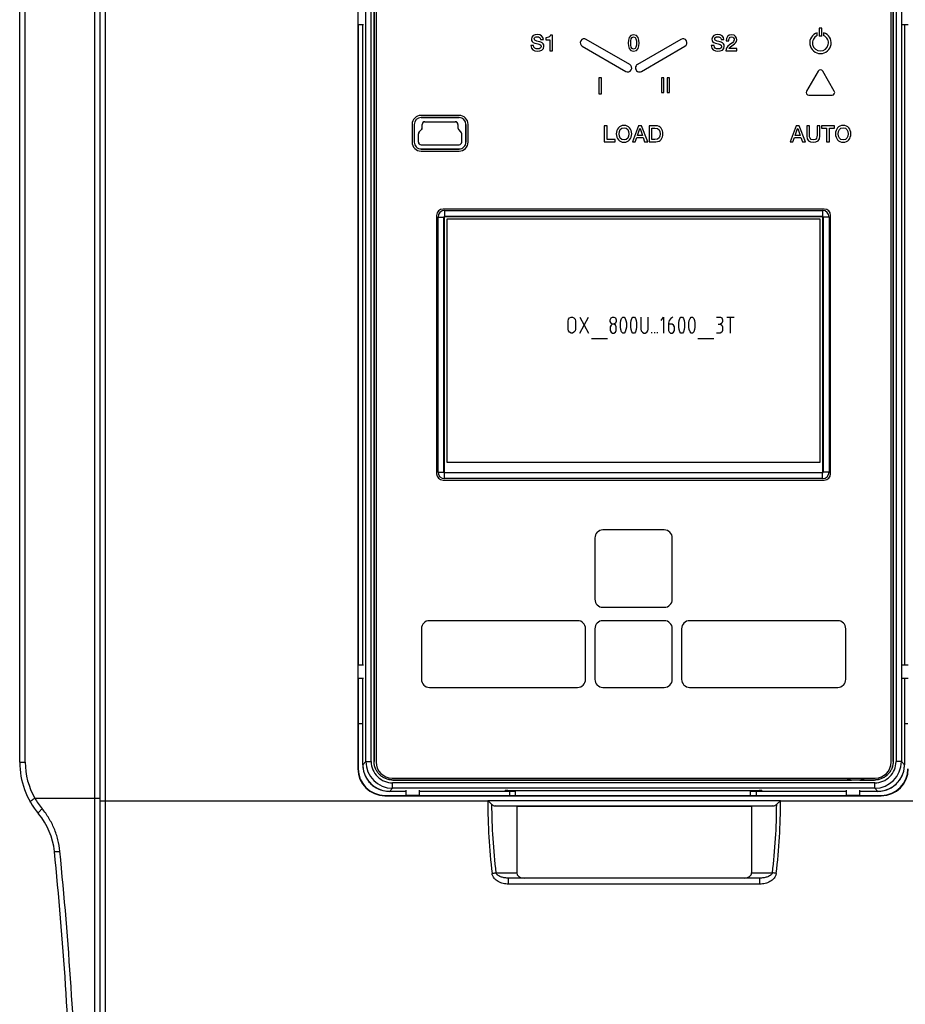
# Model space of a CAD drawing. Units: millimetres. Extents: x 0 to 1189, y 0 to 841.
# Drawn here: x 288 to 454, y 293 to 478 of the extents above; entities that cross this region are included whole.
import ezdxf

# ---------------------------------------------------------------- set-up
doc = ezdxf.new("R2010")
doc.units = ezdxf.units.MM
doc.header["$LTSCALE"] = 65.395
doc.layers.get('0').update_dxf_attribs({"linetype": 'CONTINUOUS'})
for name, color, linetype in [('08_DRAFTS', 7, 'CONTINUOUS'), ('09_ROUNDS', 7, 'CONTINUOUS'), ('10_CHAMFER', 7, 'CONTINUOUS'), ('13_NOTES', 7, 'CONTINUOUS'), ('AXIS', 7, 'CONTINUOUS')]:
    doc.layers.add(name, color=color, linetype=linetype)

msp = doc.modelspace()

# ---------------------------------------------------------------- linework, layer by layer
at = {"color": 7, "linetype": 'CONTINUOUS'}
for p, q in [((354.053, 338.577), (354.053, 494.826)), ((354.059, 494.826), (354.059, 338.577)), ((451.291, 338.577), (451.291, 494.826)), ((451.296, 494.826), (451.296, 338.577)), ((361.575, 457.953), (361.575, 454.653)), ((361.577, 457.953), (361.577, 454.653)), ((362.875, 459.253), (369.975, 459.253)), ((369.975, 459.251), (362.875, 459.251)), ((363.072, 457.336), (363.072, 457.954)), ((363.575, 458.456), (369.275, 458.456)), ((369.777, 457.954), (369.777, 457.336)), ((371.272, 457.953), (371.272, 454.653)), ((371.275, 454.653), (371.275, 457.953)), ((362.372, 454.653), (362.372, 456.221)), ((362.519, 456.577), (362.926, 456.984)), ((370.33, 456.577), (369.923, 456.984)), ((370.477, 454.653), (370.477, 456.221)), ((362.875, 454.151), (369.975, 454.151)), ((362.875, 453.356), (369.975, 453.356)), ((362.875, 453.353), (369.975, 453.353)), ((367.735, 394.616), (367.735, 440.266)), ((367.735, 440.266), (437.575, 440.266)), ((437.575, 440.266), (437.575, 394.616)), ((437.575, 394.616), (367.735, 394.616)), ((302.675, 352.151), (302.775, 352.151)), ((302.675, 351.651), (302.775, 351.651)), ((302.675, 345.651), (302.775, 345.651)), ((302.775, 344.951), (302.675, 344.951)), ((447.799, 335.08), (357.55, 335.08))]:
    msp.add_line(p, q, dxfattribs=at)
at = {"color": 9, "linetype": 'CONTINUOUS'}
for p, q in [((361.575, 457.953), (361.577, 457.953)), ((362.875, 459.253), (362.875, 459.251)), ((363.075, 457.954), (363.072, 457.954)), ((363.088, 457.94), (363.075, 457.954)), ((363.575, 458.453), (363.575, 458.456)), ((363.588, 458.44), (363.575, 458.453)), ((369.262, 458.44), (369.275, 458.453)), ((369.275, 458.453), (369.275, 458.456)), ((369.762, 457.94), (369.775, 457.954)), ((369.775, 457.954), (369.777, 457.954)), ((369.975, 459.253), (369.975, 459.251)), ((371.275, 457.953), (371.272, 457.953)), ((362.375, 456.221), (362.372, 456.221)), ((362.388, 456.216), (362.375, 456.221)), ((362.521, 456.575), (362.519, 456.577)), ((362.534, 456.57), (362.521, 456.575)), ((362.928, 456.982), (362.926, 456.984)), ((362.928, 456.982), (362.941, 456.977)), ((363.075, 457.336), (363.072, 457.336)), ((363.075, 457.336), (363.088, 457.33)), ((369.775, 457.336), (369.762, 457.33)), ((369.775, 457.336), (369.777, 457.336)), ((369.921, 456.982), (369.908, 456.977)), ((369.921, 456.982), (369.923, 456.984)), ((370.315, 456.57), (370.328, 456.575)), ((370.328, 456.575), (370.33, 456.577)), ((370.462, 456.216), (370.475, 456.221)), ((370.475, 456.221), (370.477, 456.221)), ((361.575, 454.653), (361.577, 454.653)), ((362.375, 454.653), (362.372, 454.653)), ((362.388, 454.667), (362.375, 454.653)), ((362.888, 454.167), (362.875, 454.153)), ((362.875, 454.153), (362.875, 454.151)), ((369.962, 454.167), (369.975, 454.153)), ((369.975, 454.153), (369.975, 454.151)), ((370.462, 454.667), (370.475, 454.653)), ((370.475, 454.653), (370.477, 454.653)), ((371.275, 454.653), (371.272, 454.653)), ((362.875, 453.353), (362.875, 453.356)), ((369.975, 453.353), (369.975, 453.356)), ((354.053, 338.577), (354.059, 338.577)), ((451.296, 338.577), (451.291, 338.577)), ((357.55, 335.08), (357.55, 335.085)), ((447.799, 335.08), (447.799, 335.085))]:
    msp.add_line(p, q, dxfattribs=at)
at = {"color": 7, "linetype": 'CONTINUOUS'}
for centre, radius, start, end in [((362.875, 457.953), 1.3, 90, 180), ((362.875, 457.953), 1.297, 90, 180), ((363.575, 457.954), 0.503, 89.99914, 180.00086), ((363.575, 457.954), 0.5, 89.99924, 180.00076), ((369.275, 457.954), 0.503, 359.99914, 90.00086), ((369.275, 457.954), 0.5, 359.99924, 90.00076), ((369.975, 457.953), 1.3, 0, 90), ((369.975, 457.953), 1.297, 0, 90), ((362.875, 456.221), 0.503, 134.99993, 180.00007), ((362.575, 457.336), 0.497, 314.99993, 0.00007), ((370.275, 457.336), 0.497, 179.99993, 225.00007), ((369.975, 456.221), 0.503, 0.00003, 44.99997), ((362.875, 454.653), 1.3, 179.99969, 270.00031), ((362.875, 454.653), 1.297, 179.99972, 270.00028), ((362.875, 454.653), 0.503, 179.99914, 270.00086), ((362.875, 454.653), 0.5, 179.99924, 270.00076), ((369.975, 454.653), 1.3, 269.99969, 0.00031), ((369.975, 454.653), 1.297, 269.99972, 0.00028), ((369.975, 454.653), 0.503, 269.99914, 0.00086), ((369.975, 454.653), 0.5, 269.99924, 0.00076)]:
    msp.add_arc(centre, radius, start, end, dxfattribs=at)
at = {"color": 9, "linetype": 'CONTINUOUS'}
for centre, start, end in [((362.875, 456.221), 135.00063, 179.99937), ((362.575, 457.336), 314.99993, 0.00007), ((370.275, 457.336), 179.99993, 225.00007), ((369.975, 456.221), 0.00063, 44.99937)]:
    msp.add_arc(centre, 0.5, start, end, dxfattribs=at)
at = {"color": 7, "linetype": 'CONTINUOUS'}
for points, knots in [([(357.55, 335.08), (357.322, 335.08), (356.863, 335.126), (356.313, 335.292), (355.898, 335.488), (355.506, 335.723), (355.062, 336.088), (354.697, 336.532), (354.461, 336.925), (354.266, 337.339), (354.099, 337.89), (354.053, 338.348), (354.053, 338.577)], [0, 0, 0, 0, 0.125049, 0.2500434, 0.3125709, 0.3750829, 0.5, 0.6249171, 0.6874291, 0.7499566, 0.874951, 1, 1, 1, 1]), ([(357.55, 335.085), (357.322, 335.085), (356.865, 335.131), (356.315, 335.297), (355.901, 335.492), (355.509, 335.727), (355.066, 336.092), (354.701, 336.536), (354.466, 336.928), (354.271, 337.342), (354.104, 337.891), (354.059, 338.349), (354.059, 338.577)], [0, 0, 0, 0, 0.1249605, 0.2499258, 0.3124815, 0.3750367, 0.5, 0.6249633, 0.6875185, 0.7500742, 0.8750395, 1, 1, 1, 1]), ([(451.296, 338.577), (451.296, 338.348), (451.25, 337.89), (451.084, 337.339), (450.888, 336.925), (450.653, 336.532), (450.287, 336.088), (449.844, 335.723), (449.451, 335.488), (449.037, 335.292), (448.486, 335.126), (448.028, 335.08), (447.799, 335.08)], [0, 0, 0, 0, 0.125049, 0.2500434, 0.3125709, 0.3750829, 0.5, 0.6249171, 0.6874291, 0.7499566, 0.874951, 1, 1, 1, 1]), ([(451.291, 338.577), (451.291, 338.349), (451.245, 337.891), (451.079, 337.342), (450.884, 336.928), (450.649, 336.536), (450.284, 336.092), (449.84, 335.727), (449.448, 335.492), (449.034, 335.297), (448.485, 335.131), (448.027, 335.085), (447.799, 335.085)], [0, 0, 0, 0, 0.1249605, 0.2499258, 0.3124815, 0.3750367, 0.5, 0.6249633, 0.6875185, 0.7500742, 0.8750395, 1, 1, 1, 1])]:
    msp.add_open_spline(points, degree=3, knots=knots, dxfattribs=at)
at = {"layer": '08_DRAFTS', "color": 7, "linetype": 'CONTINUOUS'}
for p, q in [((351.018, 496.201), (351.018, 337.201)), ((351.031, 479.201), (351.031, 476.701)), ((351.077, 476.701), (351.077, 356.701)), ((367.218, 440.601), (367.218, 392.801)), ((438.075, 440.657), (367.275, 440.657)), ((438.131, 392.801), (438.131, 440.601)), ((367.275, 392.745), (438.075, 392.745)), ((351.031, 356.701), (351.031, 354.201)), ((351.077, 354.201), (351.077, 345.701)), ((351.075, 345.701), (351.075, 337.201)), ((351.075, 345.701), (351.935, 345.701)), ((453.414, 345.701), (454.075, 345.701)), ((356.075, 332.201), (360.075, 332.201)), ((362.575, 332.201), (379.47, 332.201)), ((379.47, 332.201), (379.47, 332.962)), ((379.47, 332.201), (379.575, 332.175)), ((380.575, 332.147), (380.575, 333.143)), ((424.575, 332.147), (424.575, 333.143)), ((425.68, 332.201), (425.575, 332.175)), ((425.68, 332.201), (425.68, 332.962)), ((425.68, 332.201), (442.575, 332.201)), ((445.075, 332.201), (449.075, 332.201)), ((356.075, 332.144), (449.075, 332.144)), ((360.075, 332.158), (362.575, 332.158)), ((379.575, 332.175), (380.575, 332.175)), ((424.575, 332.147), (380.575, 332.147)), ((424.575, 332.175), (425.575, 332.175)), ((442.575, 332.158), (445.075, 332.158)), ((380.775, 330.201), (424.775, 330.201))]:
    msp.add_line(p, q, dxfattribs=at)
at = {"layer": '08_DRAFTS', "color": 9, "linetype": 'CONTINUOUS'}
for p, q in [((351.018, 337.201), (351.075, 337.201)), ((356.075, 332.144), (356.075, 332.201)), ((449.075, 332.144), (449.075, 332.201))]:
    msp.add_line(p, q, dxfattribs=at)
at = {"layer": '08_DRAFTS', "color": 7, "linetype": 'CONTINUOUS'}
for centre, radius, start, end in [((367.275, 440.601), 0.0563, 90, 180), ((438.075, 440.601), 0.0563, 0, 90), ((367.275, 392.801), 0.0563, 180, 270), ((438.075, 392.801), 0.0563, 270, 360), ((356.075, 337.201), 5.057, 180, 270), ((356.075, 337.201), 5, 180, 270), ((449.075, 337.201), 5.057, 270, 360), ((449.075, 337.201), 5, 270, 360)]:
    msp.add_arc(centre, radius, start, end, dxfattribs=at)
at = {"layer": '09_ROUNDS', "color": 7, "linetype": 'CONTINUOUS'}
for p, q in [((302.675, 566.701), (302.675, 267.067)), ((302.775, 267.701), (302.775, 565.701)), ((287.675, 338.42), (287.675, 494.982)), ((354.425, 494.951), (354.425, 338.451)), ((450.925, 338.451), (450.925, 494.951)), ((351.935, 356.701), (351.935, 476.701)), ((453.414, 476.701), (453.414, 356.701)), ((351.935, 337.959), (351.935, 354.201)), ((453.414, 354.201), (453.414, 337.959)), ((357.425, 335.451), (447.925, 335.451)), ((360.075, 332.962), (356.933, 332.962)), ((380.575, 332.962), (362.575, 332.962)), ((378.635, 333.127), (378.633, 333.053)), ((378.633, 333.053), (378.633, 333.126)), ((380.575, 333.036), (379.132, 333.036)), ((379.133, 333.143), (426.216, 333.143)), ((426.218, 333.036), (424.575, 333.036)), ((442.575, 332.962), (424.575, 332.962)), ((426.714, 333.127), (426.717, 333.053)), ((426.717, 333.126), (426.717, 333.053)), ((448.417, 332.962), (445.075, 332.962)), ((375.395, 331.201), (375.361, 331.236)), ((430.189, 331.236), (430.154, 331.201)), ((380.775, 330.201), (376.766, 330.236)), ((380.775, 330.201), (380.775, 317.701)), ((428.783, 330.236), (424.775, 330.201)), ((424.775, 330.201), (424.775, 317.701)), ((426.308, 316.701), (379.242, 316.701))]:
    msp.add_line(p, q, dxfattribs=at)
at = {"layer": '09_ROUNDS', "color": 9, "linetype": 'CONTINUOUS'}
for p, q in [((303.775, 266.701), (303.775, 566.701)), ((301.693, 565.977), (301.693, 267.425)), ((288.711, 338.42), (288.711, 494.982)), ((352.52, 338.543), (352.52, 494.859)), ((353.519, 338.543), (353.519, 494.859)), ((451.83, 494.859), (451.83, 338.543)), ((452.83, 494.859), (452.83, 338.543)), ((287.675, 338.42), (288.711, 338.42)), ((351.935, 337.959), (351.936, 337.959)), ((351.936, 337.959), (352.52, 338.543)), ((352.52, 338.543), (353.519, 338.543)), ((452.83, 338.543), (451.83, 338.543)), ((453.414, 337.959), (452.83, 338.543)), ((453.414, 337.959), (453.414, 337.959)), ((357.517, 333.546), (357.517, 334.545)), ((447.833, 334.545), (357.517, 334.545)), ((447.833, 333.546), (447.833, 334.545)), ((356.933, 332.962), (357.517, 333.546)), ((356.933, 332.962), (356.933, 332.962)), ((447.833, 333.546), (357.517, 333.546)), ((379.136, 333.143), (379.132, 333.036)), ((426.214, 333.143), (426.218, 333.036)), ((448.417, 332.962), (447.833, 333.546)), ((448.417, 332.962), (448.417, 332.962)), ((290.502, 331.701), (302.775, 331.701)), ((302.775, 331.201), (375.395, 331.201)), ((375.361, 331.201), (375.361, 331.236)), ((375.361, 331.236), (430.189, 331.236)), ((430.154, 331.201), (481.675, 331.201)), ((430.189, 331.236), (430.189, 331.201)), ((376.766, 330.236), (428.783, 330.236)), ((376.865, 317.701), (380.775, 317.701)), ((424.775, 317.701), (428.684, 317.701)), ((379.242, 315.566), (379.242, 316.701)), ((426.308, 315.566), (426.308, 316.701)), ((426.308, 315.566), (379.242, 315.566))]:
    msp.add_line(p, q, dxfattribs=at)
at = {"layer": '09_ROUNDS', "color": 7, "linetype": 'CONTINUOUS'}
for points in [[(351.935, 337.959), (351.943, 337.682), (351.968, 337.391), (352.009, 337.102), (352.068, 336.816), (352.143, 336.534), (352.234, 336.257), (352.341, 335.985), (352.464, 335.721), (352.603, 335.464), (352.756, 335.215), (352.923, 334.976), (353.104, 334.747), (353.298, 334.529), (353.504, 334.323), (353.722, 334.129), (353.951, 333.948), (354.19, 333.781), (354.438, 333.628), (354.695, 333.49), (354.96, 333.367), (355.232, 333.26), (355.509, 333.169), (355.791, 333.094), (356.077, 333.036), (356.366, 332.994), (356.657, 332.969), (356.933, 332.962)], [(448.417, 332.962), (448.694, 332.97), (448.985, 332.994), (449.274, 333.036), (449.56, 333.094), (449.842, 333.169), (450.119, 333.261), (450.391, 333.368), (450.655, 333.491), (450.912, 333.629), (451.161, 333.782), (451.4, 333.949), (451.629, 334.13), (451.847, 334.324), (452.053, 334.53), (452.247, 334.748), (452.428, 334.977), (452.595, 335.216), (452.748, 335.465), (452.886, 335.722), (453.009, 335.987), (453.116, 336.258), (453.207, 336.535), (453.282, 336.817), (453.34, 337.104), (453.382, 337.393), (453.406, 337.683), (453.414, 337.959)]]:
    msp.add_lwpolyline(points, dxfattribs=at)
for centre, radius, start, end in [((302.675, 338.42), 15, 180, 220.04439), ((357.425, 338.451), 3, 180, 270), ((447.925, 338.451), 3, 270, 360), ((281.239, 320.406), 13, 5.71898, 40.04439), ((-462.064, 245.966), 760.022, 1.927818, 5.718977)]:
    msp.add_arc(centre, radius, start, end, dxfattribs=at)
at = {"layer": '09_ROUNDS', "color": 9, "linetype": 'CONTINUOUS'}
for centre, radius, start, end in [((302.211, 338.42), 13.5, 180, 209.84929), ((356.939, 337.959), 5.004, 180.00459, 183.34568), ((357.517, 338.544), 4.997, 180.0056, 269.9944), ((357.516, 338.542), 3.997, 179.98609, 270.01391), ((447.832, 338.544), 4.997, 270.00561, 359.99439), ((447.834, 338.542), 3.997, 269.9861, 0.0139), ((448.41, 337.959), 5.004, 356.69208, 359.99542), ((356.932, 337.958), 4.996, 183.33621, 266.70161), ((448.418, 337.958), 4.996, 273.33621, 356.70161), ((356.933, 337.966), 5.004, 266.69208, 269.99542), ((448.417, 337.966), 5.004, 270.00459, 273.34568), ((302.394, 338.436), 13.666, 209.52393, 219.68228), ((491.982, 331.201), 116.622, 179.99985, 186.70551), ((490.693, 331.201), 114.625, 180.33698, 186.76373), ((314.857, 331.201), 114.625, 353.23627, 359.66302), ((313.567, 331.201), 116.622, 353.29449, 0.00015), ((-481.823, 244.882), 780.817, 1.903954, 5.64785)]:
    msp.add_arc(centre, radius, start, end, dxfattribs=at)
at = {"layer": '09_ROUNDS', "color": 7, "linetype": 'CONTINUOUS'}
for centre, major_axis, ratio, start_param, end_param in [((379.133, 333.126), (0.5, 0), 0.0348782, 1.5707963, 3.1415927), ((379.133, 333.053), (0.5, 0), 0.0349633, 3.1415897, 4.7099515), ((426.216, 333.126), (0.5, 0), 0.0348782, 0, 1.5707963), ((426.216, 333.053), (0.5, 0), 0.0349633, -1.5683589, 0.000003), ((376.775, 331.236), (1, 0), 1, -2.3533948, -1.579523), ((428.775, 331.236), (0, 1), 1, -3.132866, -2.3589941), ((382.189, 317.701), (-1.414, 0), 0.7071068, 0, 1.5707963), ((423.361, 317.701), (-1.414, 0), 0.7071068, 1.5707963, 3.1415927)]:
    msp.add_ellipse(centre, major_axis=major_axis, ratio=ratio, start_param=start_param, end_param=end_param, dxfattribs=at)
at = {"layer": '09_ROUNDS', "color": 9, "linetype": 'CONTINUOUS'}
for points, knots in [([(289.665, 330.955), (289.661, 330.96), (289.658, 330.975), (289.662, 331.001), (289.675, 331.03), (289.696, 331.063), (289.725, 331.1), (289.778, 331.159), (289.864, 331.24), (289.99, 331.345), (290.142, 331.459), (290.315, 331.58), (290.438, 331.66), (290.502, 331.701)], [0, 0, 0, 0, 0.0174356, 0.0385887, 0.0656183, 0.0994705, 0.1404905, 0.188724, 0.3061925, 0.4497272, 0.6160214, 0.8009971, 1, 1, 1, 1]), ([(291.192, 328.77), (291.186, 328.776), (291.178, 328.792), (291.176, 328.821), (291.181, 328.856), (291.194, 328.896), (291.214, 328.942), (291.254, 329.015), (291.324, 329.117), (291.429, 329.25), (291.559, 329.396), (291.71, 329.552), (291.819, 329.656), (291.876, 329.709)], [0, 0, 0, 0, 0.0202437, 0.0436731, 0.0723683, 0.1073794, 0.1491535, 0.1978073, 0.3152741, 0.4578466, 0.6222951, 0.804564, 1, 1, 1, 1]), ([(295.204, 321.725), (295.131, 322.456), (294.878, 323.909), (294.181, 326.002), (293.186, 327.961), (292.339, 329.152), (291.876, 329.709)], [0, 0, 0, 0, 0.2512507, 0.5022982, 0.7521195, 1, 1, 1, 1]), ([(294.175, 321.701), (294.175, 321.699), (294.18, 321.695), (294.186, 321.692), (294.199, 321.689), (294.22, 321.685), (294.269, 321.681), (294.35, 321.679), (294.471, 321.681), (294.622, 321.686), (294.797, 321.696), (294.994, 321.709), (295.132, 321.719), (295.204, 321.725)], [0, 0, 0, 0, 0.0076714, 0.0140114, 0.0223262, 0.0451312, 0.0762769, 0.163153, 0.2812291, 0.4277589, 0.5992401, 0.7915383, 1, 1, 1, 1]), ([(376.158, 317.583), (376.286, 317.598), (376.523, 317.631), (376.758, 317.676), (376.865, 317.701)], [0, 0, 0, 0, 0.539682, 1, 1, 1, 1]), ([(379.242, 315.566), (378.909, 315.566), (378.407, 315.629), (377.772, 315.832), (377.32, 316.047), (376.905, 316.327), (376.547, 316.676), (376.319, 317.028), (376.201, 317.338), (376.168, 317.501), (376.158, 317.583)], [0, 0, 0, 0, 0.2504053, 0.3757542, 0.5009858, 0.6260496, 0.7508814, 0.8754093, 0.9377223, 1, 1, 1, 1]), ([(379.242, 316.701), (379.128, 316.701), (378.901, 316.71), (378.563, 316.747), (378.229, 316.81), (377.903, 316.9), (377.587, 317.02), (377.337, 317.153), (377.154, 317.285), (377.03, 317.401), (376.925, 317.538), (376.879, 317.645), (376.865, 317.701)], [0, 0, 0, 0, 0.1256437, 0.2508431, 0.3756605, 0.5001568, 0.6244143, 0.7485871, 0.8108294, 0.8732958, 0.9362212, 1, 1, 1, 1]), ([(428.684, 317.701), (428.671, 317.645), (428.625, 317.538), (428.52, 317.401), (428.395, 317.285), (428.212, 317.153), (427.963, 317.02), (427.647, 316.9), (427.32, 316.81), (426.987, 316.747), (426.649, 316.71), (426.421, 316.701), (426.308, 316.701)], [0, 0, 0, 0, 0.0637783, 0.1267045, 0.1891712, 0.2514136, 0.3755866, 0.4998441, 0.6243404, 0.7491576, 0.8743567, 1, 1, 1, 1]), ([(429.391, 317.583), (429.382, 317.501), (429.348, 317.338), (429.231, 317.028), (429.003, 316.676), (428.644, 316.327), (428.23, 316.047), (427.777, 315.832), (427.142, 315.629), (426.64, 315.566), (426.308, 315.566)], [0, 0, 0, 0, 0.0622773, 0.124591, 0.2491195, 0.3739517, 0.4990158, 0.6242475, 0.7495962, 1, 1, 1, 1]), ([(429.391, 317.583), (429.263, 317.598), (429.026, 317.631), (428.791, 317.676), (428.684, 317.701)], [0, 0, 0, 0, 0.539682, 1, 1, 1, 1])]:
    msp.add_open_spline(points, degree=3, knots=knots, dxfattribs=at)
at = {"layer": '09_ROUNDS', "color": 7, "linetype": 'CONTINUOUS'}
for points, knots in [([(376.07, 330.527), (375.962, 330.634), (375.737, 330.858), (375.513, 331.084), (375.395, 331.201)], [0, 0, 0, 0, 0.4771148, 1, 1, 1, 1]), ([(429.48, 330.527), (429.587, 330.634), (429.812, 330.858), (430.037, 331.084), (430.154, 331.201)], [0, 0, 0, 0, 0.4771143, 1, 1, 1, 1])]:
    msp.add_open_spline(points, degree=3, knots=knots, dxfattribs=at)
at = {"layer": '10_CHAMFER', "color": 7, "linetype": 'CONTINUOUS'}
for p, q in [((351.075, 476.701), (351.075, 479.201)), ((351.031, 476.701), (352.075, 476.701)), ((453.075, 476.701), (454.118, 476.701)), ((367.275, 441.832), (438.075, 441.832)), ((366.044, 392.801), (366.044, 440.601)), ((367.139, 392.801), (367.139, 440.601)), ((367.275, 440.737), (438.075, 440.737)), ((438.21, 440.601), (438.21, 392.801)), ((439.306, 440.601), (439.306, 392.801)), ((438.075, 392.666), (367.275, 392.666)), ((438.075, 391.57), (367.275, 391.57)), ((351.031, 356.701), (352.075, 356.701)), ((351.075, 354.201), (351.075, 356.701)), ((453.075, 356.701), (454.118, 356.701)), ((351.031, 354.201), (352.075, 354.201)), ((453.075, 354.201), (454.118, 354.201)), ((357.55, 335.085), (443.469, 335.085)), ((445.081, 335.085), (447.799, 335.085)), ((360.075, 332.158), (360.075, 333.201)), ((362.575, 332.201), (360.075, 332.201)), ((362.575, 332.158), (362.575, 333.201)), ((442.575, 332.158), (442.575, 333.201)), ((445.075, 332.201), (442.575, 332.201)), ((445.075, 332.158), (445.075, 333.201))]:
    msp.add_line(p, q, dxfattribs=at)
at = {"layer": '10_CHAMFER', "color": 9, "linetype": 'CONTINUOUS'}
for p, q in [((367.275, 441.832), (367.275, 440.657)), ((438.075, 441.832), (438.075, 440.657)), ((366.044, 440.601), (367.218, 440.601)), ((439.306, 440.601), (438.131, 440.601)), ((366.044, 392.801), (367.218, 392.801)), ((367.275, 391.57), (367.275, 392.745)), ((438.075, 391.57), (438.075, 392.745)), ((439.306, 392.801), (438.131, 392.801))]:
    msp.add_line(p, q, dxfattribs=at)
at = {"layer": '10_CHAMFER', "color": 7, "linetype": 'CONTINUOUS'}
for centre, radius, start, end in [((367.275, 440.601), 1.231, 90, 180), ((438.075, 440.601), 1.231, 0, 90), ((367.275, 440.601), 0.135, 90, 180), ((438.075, 440.601), 0.135, 0, 90), ((367.275, 392.801), 1.231, 180, 270), ((367.275, 392.801), 0.135, 180, 270), ((438.075, 392.801), 1.231, 270, 360), ((438.075, 392.801), 0.135, 270, 360), ((444.275, 338.201), 3.219, 238.74082, 255.49941), ((444.284, 135.834), 199.252, 90.00261, 90.23436), ((444.273, 139.17), 195.917, 89.76367, 89.99936), ((444.275, 338.201), 3.219, 284.50059, 301.25866)]:
    msp.add_arc(centre, radius, start, end, dxfattribs=at)
at = {"layer": '13_NOTES', "color": 2, "linetype": 'CONTINUOUS'}
for p, q in [((392.585, 418.862), (394.222, 421.862)), ((392.585, 421.862), (394.222, 418.862)), ((420.131, 421.862), (421.495, 421.862)), ((420.813, 418.862), (420.813, 421.862)), ((406.085, 418.862), (406.085, 419.029)), ((406.631, 418.862), (406.631, 419.029)), ((407.176, 418.862), (407.176, 419.029)), ((418.495, 420.529), (418.972, 420.529)), ((394.767, 417.862), (397.767, 417.862)), ((414.676, 417.862), (417.676, 417.862))]:
    msp.add_line(p, q, dxfattribs=at)
for points in [[(390.949, 421.862), (391.222, 421.862), (391.495, 421.695), (391.699, 421.445), (391.767, 421.112), (391.767, 419.612), (391.699, 419.279), (391.495, 419.029), (391.222, 418.862), (390.949, 418.862), (390.676, 419.029), (390.472, 419.279), (390.404, 419.612), (390.404, 421.112), (390.472, 421.445), (390.676, 421.695), (390.949, 421.862)], [(398.654, 420.529), (398.449, 420.695), (398.313, 421.029), (398.313, 421.362), (398.449, 421.695), (398.722, 421.862), (398.995, 421.862), (399.267, 421.695), (399.404, 421.362), (399.404, 421.029), (399.267, 420.695), (399.063, 420.529), (398.654, 420.529), (398.449, 420.362), (398.313, 420.029), (398.313, 419.362), (398.449, 419.029), (398.722, 418.862), (398.995, 418.862), (399.267, 419.029), (399.404, 419.362), (399.404, 420.029), (399.267, 420.362), (399.063, 420.529)], [(400.631, 421.862), (400.904, 421.862), (401.108, 421.612), (401.245, 421.195), (401.313, 420.779), (401.313, 419.945), (401.245, 419.529), (401.108, 419.112), (400.904, 418.862), (400.631, 418.862), (400.426, 419.112), (400.29, 419.529), (400.222, 419.945), (400.222, 420.779), (400.29, 421.195), (400.426, 421.612), (400.631, 421.862)], [(402.54, 421.862), (402.813, 421.862), (403.017, 421.612), (403.154, 421.195), (403.222, 420.779), (403.222, 419.945), (403.154, 419.529), (403.017, 419.112), (402.813, 418.862), (402.54, 418.862), (402.335, 419.112), (402.199, 419.529), (402.131, 419.945), (402.131, 420.779), (402.199, 421.195), (402.335, 421.612), (402.54, 421.862)], [(404.04, 421.862), (404.04, 419.612), (404.108, 419.279), (404.313, 419.029), (404.585, 418.862), (404.858, 418.862), (405.131, 419.029), (405.335, 419.279), (405.404, 419.612), (405.404, 421.862)], [(407.858, 421.195), (408.267, 421.862), (408.267, 418.862)], [(410.04, 421.862), (409.631, 421.612), (409.358, 421.195), (409.222, 420.695), (409.222, 419.362), (409.358, 419.112), (409.563, 418.862), (409.904, 418.862), (410.176, 419.029), (410.313, 419.362), (410.313, 420.029), (410.176, 420.362), (409.904, 420.529), (409.222, 420.529)], [(411.54, 421.862), (411.813, 421.862), (412.017, 421.612), (412.154, 421.195), (412.222, 420.779), (412.222, 419.945), (412.154, 419.529), (412.017, 419.112), (411.813, 418.862), (411.54, 418.862), (411.335, 419.112), (411.199, 419.529), (411.131, 419.945), (411.131, 420.779), (411.199, 421.195), (411.335, 421.612), (411.54, 421.862)], [(413.449, 421.862), (413.722, 421.862), (413.926, 421.612), (414.063, 421.195), (414.131, 420.779), (414.131, 419.945), (414.063, 419.529), (413.926, 419.112), (413.722, 418.862), (413.449, 418.862), (413.245, 419.112), (413.108, 419.529), (413.04, 419.945), (413.04, 420.779), (413.108, 421.195), (413.245, 421.612), (413.449, 421.862)], [(418.222, 421.862), (418.972, 421.862), (419.176, 421.695), (419.313, 421.362), (419.313, 421.029), (419.176, 420.695), (418.972, 420.529), (419.176, 420.362), (419.313, 420.029), (419.313, 419.362), (419.176, 419.029), (418.904, 418.862), (418.222, 418.862)]]:
    msp.add_lwpolyline(points, dxfattribs=at)
at = {"layer": 'AXIS', "color": 7, "linetype": 'CONTINUOUS'}
for p, q in [((387.479, 474.692), (387.089, 474.692)), ((387.479, 471.751), (387.479, 474.692)), ((437.075, 474.626), (437.075, 475.159)), ((437.425, 476.001), (437.425, 474.501)), ((437.925, 476.001), (437.425, 476.001)), ((437.925, 474.501), (437.425, 474.501)), ((437.925, 474.501), (437.925, 476.001)), ((438.275, 475.159), (438.275, 474.626)), ((383.95, 472.751), (383.425, 472.751)), ((385.261, 473.865), (385.786, 473.865)), ((386.231, 474.205), (386.231, 473.827)), ((386.231, 473.827), (386.954, 473.827)), ((386.954, 473.827), (386.954, 471.751)), ((393.059, 472.602), (401.2, 467.902)), ((401.95, 469.201), (393.809, 473.901)), ((411.54, 473.901), (403.4, 469.201)), ((404.15, 467.902), (412.29, 472.602)), ((417.75, 472.751), (417.225, 472.751)), ((419.061, 473.865), (419.586, 473.865)), ((420.027, 473.617), (420.506, 473.617)), ((386.954, 471.751), (387.479, 471.751)), ((419.973, 471.751), (421.981, 471.751)), ((421.981, 472.18), (420.548, 472.18)), ((421.981, 471.751), (421.981, 472.18)), ((437.242, 467.951), (435.077, 464.201)), ((440.273, 464.201), (438.108, 467.951)), ((396.15, 466.701), (396.15, 463.701)), ((396.675, 466.701), (396.15, 466.701)), ((396.675, 463.701), (396.675, 466.701)), ((407.875, 466.701), (407.875, 463.951)), ((408.356, 466.701), (407.875, 466.701)), ((408.356, 463.951), (408.356, 466.701)), ((408.945, 466.701), (408.945, 463.951)), ((409.427, 466.701), (408.945, 466.701)), ((409.427, 463.951), (409.427, 466.701)), ((396.15, 463.701), (396.675, 463.701)), ((407.875, 463.951), (408.356, 463.951)), ((408.945, 463.951), (409.427, 463.951)), ((435.51, 463.451), (439.84, 463.451)), ((369.975, 459.651), (362.875, 459.651)), ((361.175, 457.951), (361.175, 454.651)), ((371.675, 454.651), (371.675, 457.951)), ((397.187, 457.701), (397.187, 454.701)), ((397.713, 457.701), (397.187, 457.701)), ((397.713, 455.155), (397.713, 457.701)), ((403.595, 457.701), (402.444, 454.701)), ((404.154, 457.701), (403.595, 457.701)), ((405.309, 454.701), (404.154, 457.701)), ((405.595, 457.701), (405.595, 454.701)), ((406.839, 457.701), (405.595, 457.701)), ((433.131, 457.701), (431.979, 454.701)), ((433.689, 457.701), (433.131, 457.701)), ((434.845, 454.701), (433.689, 457.701)), ((435.097, 457.701), (435.097, 455.781)), ((435.622, 457.701), (435.097, 457.701)), ((435.622, 455.953), (435.622, 457.701)), ((437.034, 457.701), (437.034, 455.953)), ((437.559, 457.701), (437.034, 457.701)), ((437.559, 455.781), (437.559, 457.701)), ((437.879, 457.701), (437.879, 457.247)), ((440.307, 457.701), (437.879, 457.701)), ((440.307, 457.247), (440.307, 457.701)), ((403.41, 455.894), (403.864, 457.184)), ((404.326, 455.894), (403.41, 455.894)), ((403.864, 457.184), (403.876, 457.184)), ((403.876, 457.184), (404.326, 455.894)), ((406.12, 455.13), (406.12, 457.273)), ((406.12, 457.273), (406.637, 457.273)), ((432.946, 455.894), (433.4, 457.184)), ((433.862, 455.894), (432.946, 455.894)), ((433.4, 457.184), (433.412, 457.184)), ((433.412, 457.184), (433.862, 455.894)), ((437.879, 457.247), (438.828, 457.247)), ((438.828, 457.247), (438.828, 454.701)), ((439.353, 454.701), (439.353, 457.247)), ((439.353, 457.247), (440.307, 457.247)), ((397.187, 454.701), (399.238, 454.701)), ((399.238, 455.155), (397.713, 455.155)), ((399.238, 454.701), (399.238, 455.155)), ((402.444, 454.701), (402.986, 454.701)), ((402.986, 454.701), (403.267, 455.495)), ((403.267, 455.495), (404.465, 455.495)), ((404.465, 455.495), (404.746, 454.701)), ((404.746, 454.701), (405.309, 454.701)), ((405.595, 454.701), (406.839, 454.701)), ((406.637, 455.13), (406.12, 455.13)), ((431.979, 454.701), (432.521, 454.701)), ((432.521, 454.701), (432.803, 455.495)), ((432.803, 455.495), (434, 455.495)), ((434, 455.495), (434.282, 454.701)), ((434.282, 454.701), (434.845, 454.701)), ((438.828, 454.701), (439.353, 454.701)), ((362.875, 452.951), (369.975, 452.951)), ((438.375, 442.101), (366.975, 442.101)), ((365.775, 440.901), (365.775, 392.501)), ((439.575, 392.501), (439.575, 440.901)), ((366.975, 391.301), (438.375, 391.301)), ((395.425, 380.451), (395.425, 368.951)), ((408.425, 381.951), (396.925, 381.951)), ((409.925, 368.951), (409.925, 380.451)), ((396.925, 367.451), (408.425, 367.451)), ((392.175, 364.951), (364.425, 364.951)), ((408.425, 364.951), (396.925, 364.951)), ((440.925, 364.951), (413.175, 364.951)), ((362.925, 363.451), (362.925, 353.951)), ((393.675, 353.951), (393.675, 363.451)), ((395.425, 363.451), (395.425, 353.951)), ((409.925, 353.951), (409.925, 363.451)), ((411.675, 363.451), (411.675, 353.951)), ((442.425, 353.951), (442.425, 363.451)), ((364.425, 352.451), (392.175, 352.451)), ((396.925, 352.451), (408.425, 352.451)), ((413.175, 352.451), (440.925, 352.451))]:
    msp.add_line(p, q, dxfattribs=at)
for centre, radius, start, end in [((437.675, 473.251), 2, 107.4576, 72.5424), ((437.675, 473.251), 1.5, 113.57818, 66.42182), ((393.434, 473.251), 0.75, 60, 240), ((411.915, 473.251), 0.75, 300, 120), ((401.575, 468.551), 0.75, 240, 60), ((403.775, 468.551), 0.75, 120, 300), ((437.675, 467.701), 0.5, 30, 150), ((435.51, 463.951), 0.5, 150, 270), ((439.84, 463.951), 0.5, 270, 30), ((362.875, 457.951), 1.7, 90, 180), ((369.975, 457.951), 1.7, 0, 90), ((362.875, 454.651), 1.7, 180, 270), ((369.975, 454.651), 1.7, 270, 360), ((366.975, 440.901), 1.2, 90, 180), ((438.375, 440.901), 1.2, 0, 90), ((366.975, 392.501), 1.2, 180, 270), ((438.375, 392.501), 1.2, 270, 360), ((396.925, 380.451), 1.5, 90, 180), ((408.425, 380.451), 1.5, 0, 90), ((396.925, 368.951), 1.5, 180, 270), ((408.425, 368.951), 1.5, 270, 360), ((364.425, 363.451), 1.5, 90, 180), ((392.175, 363.451), 1.5, 0, 90), ((396.925, 363.451), 1.5, 90, 180), ((408.425, 363.451), 1.5, 0, 90), ((413.175, 363.451), 1.5, 90, 180), ((440.925, 363.451), 1.5, 0, 90), ((364.425, 353.951), 1.5, 180, 270), ((392.175, 353.951), 1.5, 270, 360), ((396.925, 353.951), 1.5, 180, 270), ((408.425, 353.951), 1.5, 270, 360), ((413.175, 353.951), 1.5, 180, 270), ((440.925, 353.951), 1.5, 270, 360)]:
    msp.add_arc(centre, radius, start, end, dxfattribs=at)
for points in [[(384.635, 474.823), (384.093, 474.823), (383.538, 474.541), (383.538, 473.94)], [(384.063, 474.003), (384.063, 474.306), (384.37, 474.394), (384.614, 474.394)], [(384.614, 474.394), (384.975, 474.394), (385.236, 474.251), (385.261, 473.865)], [(385.786, 473.865), (385.786, 474.491), (385.261, 474.823), (384.635, 474.823)], [(387.089, 474.692), (387.017, 474.339), (386.635, 474.201), (386.231, 474.205)], [(402.675, 474.751), (401.83, 474.751), (401.658, 473.89), (401.658, 473.222)], [(402.137, 473.222), (402.137, 473.835), (402.255, 474.352), (402.675, 474.352)], [(403.692, 473.222), (403.692, 473.89), (403.519, 474.751), (402.675, 474.751)], [(402.675, 474.352), (403.095, 474.352), (403.213, 473.835), (403.213, 473.222)], [(418.435, 474.823), (417.893, 474.823), (417.338, 474.541), (417.338, 473.94)], [(417.863, 474.003), (417.863, 474.306), (418.17, 474.394), (418.414, 474.394)], [(418.414, 474.394), (418.775, 474.394), (419.036, 474.251), (419.061, 473.865)], [(419.586, 473.865), (419.586, 474.491), (419.061, 474.823), (418.435, 474.823)], [(421.04, 474.751), (420.384, 474.751), (420.027, 474.268), (420.027, 473.617)], [(420.506, 473.617), (420.519, 474.029), (420.632, 474.352), (421.01, 474.352)], [(421.01, 474.352), (421.422, 474.352), (421.51, 474.041), (421.506, 473.831)], [(421.985, 473.848), (421.985, 474.226), (421.758, 474.751), (421.04, 474.751)], [(383.425, 472.751), (383.437, 472.008), (383.992, 471.68), (384.677, 471.68)], [(383.538, 473.94), (383.538, 473.629), (383.689, 473.318), (384.202, 473.179)], [(384.71, 472.108), (384.29, 472.108), (383.95, 472.289), (383.95, 472.751)], [(384.421, 473.617), (384.206, 473.676), (384.063, 473.793), (384.063, 474.003)], [(384.202, 473.179), (384.614, 473.066), (384.887, 473.012), (385.097, 472.932)], [(385.286, 473.386), (385.131, 473.432), (384.467, 473.604), (384.421, 473.617)], [(384.677, 471.68), (385.273, 471.68), (385.87, 471.949), (385.87, 472.621)], [(385.345, 472.562), (385.345, 472.335), (385.173, 472.108), (384.71, 472.108)], [(385.097, 472.932), (385.219, 472.886), (385.345, 472.793), (385.345, 472.562)], [(385.87, 472.621), (385.87, 472.932), (385.681, 473.268), (385.286, 473.386)], [(401.658, 473.222), (401.658, 472.554), (401.83, 471.692), (402.675, 471.692)], [(402.675, 472.092), (402.255, 472.092), (402.137, 472.608), (402.137, 473.222)], [(403.213, 473.222), (403.213, 472.608), (403.095, 472.092), (402.675, 472.092)], [(402.675, 471.692), (403.519, 471.692), (403.692, 472.554), (403.692, 473.222)], [(417.225, 472.751), (417.237, 472.008), (417.792, 471.68), (418.477, 471.68)], [(417.338, 473.94), (417.338, 473.629), (417.489, 473.318), (418.002, 473.179)], [(418.51, 472.108), (418.09, 472.108), (417.75, 472.289), (417.75, 472.751)], [(418.221, 473.617), (418.006, 473.676), (417.863, 473.793), (417.863, 474.003)], [(418.002, 473.179), (418.414, 473.066), (418.687, 473.012), (418.897, 472.932)], [(419.086, 473.386), (418.931, 473.432), (418.267, 473.604), (418.221, 473.617)], [(418.477, 471.68), (419.073, 471.68), (419.67, 471.949), (419.67, 472.621)], [(419.145, 472.562), (419.145, 472.335), (418.973, 472.108), (418.51, 472.108)], [(418.897, 472.932), (419.019, 472.886), (419.145, 472.793), (419.145, 472.562)], [(419.67, 472.621), (419.67, 472.932), (419.481, 473.268), (419.086, 473.386)], [(420.615, 472.872), (420.225, 472.6), (419.977, 472.234), (419.973, 471.751)], [(420.548, 472.18), (420.632, 472.44), (420.989, 472.621), (421.329, 472.857)], [(421.506, 473.831), (421.498, 473.373), (421.002, 473.142), (420.615, 472.872)], [(421.329, 472.857), (421.666, 473.092), (421.985, 473.381), (421.985, 473.848)], [(400.876, 457.773), (399.977, 457.773), (399.439, 457.058), (399.439, 456.201)], [(402.313, 456.201), (402.313, 457.058), (401.776, 457.773), (400.876, 457.773)], [(408.162, 456.201), (408.162, 457.029), (407.763, 457.701), (406.839, 457.701)], [(441.933, 457.773), (441.034, 457.773), (440.496, 457.058), (440.496, 456.201)], [(443.37, 456.201), (443.37, 457.058), (442.832, 457.773), (441.933, 457.773)], [(399.439, 456.201), (399.439, 455.344), (399.977, 454.63), (400.876, 454.63)], [(399.965, 456.201), (399.965, 456.777), (400.234, 457.344), (400.876, 457.344)], [(400.876, 455.058), (400.234, 455.058), (399.965, 455.626), (399.965, 456.201)], [(400.876, 457.344), (401.519, 457.344), (401.788, 456.777), (401.788, 456.201)], [(400.876, 454.63), (401.776, 454.63), (402.313, 455.344), (402.313, 456.201)], [(401.788, 456.201), (401.788, 455.626), (401.519, 455.058), (400.876, 455.058)], [(406.637, 457.273), (407.46, 457.273), (407.637, 456.802), (407.637, 456.201)], [(407.637, 456.201), (407.637, 455.6), (407.46, 455.13), (406.637, 455.13)], [(406.839, 454.701), (407.763, 454.701), (408.162, 455.373), (408.162, 456.201)], [(436.328, 455.084), (435.647, 455.084), (435.622, 455.55), (435.622, 455.953)], [(437.034, 455.953), (437.034, 455.55), (437.009, 455.084), (436.328, 455.084)], [(440.496, 456.201), (440.496, 455.344), (441.034, 454.63), (441.933, 454.63)], [(441.021, 456.201), (441.021, 456.777), (441.29, 457.344), (441.933, 457.344)], [(441.933, 455.058), (441.29, 455.058), (441.021, 455.626), (441.021, 456.201)], [(441.933, 457.344), (442.576, 457.344), (442.845, 456.777), (442.845, 456.201)], [(441.933, 454.63), (442.832, 454.63), (443.37, 455.344), (443.37, 456.201)], [(442.845, 456.201), (442.845, 455.626), (442.576, 455.058), (441.933, 455.058)], [(435.097, 455.781), (435.097, 455.012), (435.589, 454.63), (436.328, 454.63)], [(436.328, 454.63), (437.068, 454.63), (437.559, 455.012), (437.559, 455.781)]]:
    msp.add_open_spline(points, degree=3, dxfattribs=at)

doc.saveas('drawing.dxf')
